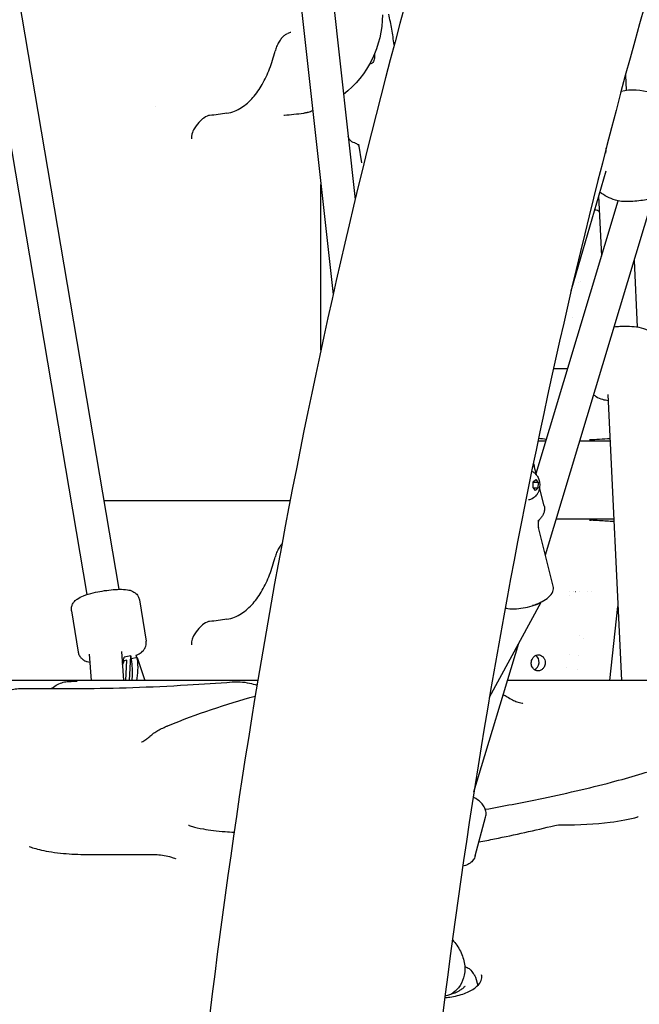
# Model space of a CAD drawing. Units: millimetres. Extents: x -10376 to 16152, y 0 to 15232.
# Drawn here: x 1275 to 1581, y 10513 to 11000 of the extents above; entities that cross this region are included whole.
import ezdxf

# ---------------------------------------------------------------- set-up
doc = ezdxf.new("R2010")
doc.units = ezdxf.units.MM
doc.styles.get("Standard").update_dxf_attribs({"font": 'Square-721-BT.ttf'})
doc.dimstyles.new('OLCU', dxfattribs={"dimtxt": 300, "dimasz": 150, "dimexe": 0.18, "dimexo": 0.0625, "dimgap": 50, "dimtad": 1, "dimdec": 0, "dimlfac": 0.1, "dimrnd": 5, "dimzin": 0, "dimdsep": 46, "dimtxsty": 'Standard', "dimcen": 0.09, "dimse1": 1, "dimse2": 1, "dimadec": 0, "dimazin": 0, "dimtfac": 1, "dimtdec": 0, "dimtofl": 0, "dimtmove": 0, "dimatfit": 3, "dimfxl": 1, "dimtolj": 1, "dimtzin": 0, "dimarcsym": 0})

# ---------------------------------------------------------------- blocks, each defined once
blk = doc.blocks.new('*D1')
at = {"color": 0, "lineweight": -2, "transparency": 16777216}
blk.add_line((203.18, 12965.49), (6171.77, 12965.49), dxfattribs=at)
at = {"color": 0, "transparency": 16777216}
for points in [[(203.18, 12998.83), (203.18, 12932.16), (3.18, 12965.49)], [(6171.77, 12998.83), (6171.77, 12932.16), (6371.77, 12965.49)]]:
    blk.add_solid(points, dxfattribs=at)
at = {"layer": 'Defpoints', "color": 0, "transparency": 16777216}
for p in [(6371.77, 12965.49), (3.18, 9826.09), (6371.77, 9825.98)]:
    blk.add_point(p, dxfattribs=at)
at = {"color": 0, "transparency": 16777216, "insert": (3187.47, 13224.96), "char_height": 350, "attachment_point": 5}
blk.add_mtext('\\A1;635', dxfattribs=at)
blk = doc.blocks.new('*D4')
at = {"color": 0, "lineweight": -2, "transparency": 16777216}
blk.add_line((-59.37, 12699.42), (-59.37, 10018.16), dxfattribs=at)
at = {"color": 0, "transparency": 16777216}
for points in [[(-92.7, 12699.42), (-26.03, 12699.42), (-59.37, 12899.42)], [(-92.7, 10018.16), (-26.03, 10018.16), (-59.37, 9818.16)]]:
    blk.add_solid(points, dxfattribs=at)
at = {"layer": 'Defpoints', "color": 0, "transparency": 16777216}
for p in [(2597.83, 12899.42), (-59.37, 9818.16), (3047.62, 9818.16)]:
    blk.add_point(p, dxfattribs=at)
at = {"color": 0, "transparency": 16777216, "insert": (-318.6, 11358.79), "char_height": 350, "attachment_point": 5, "rotation": 90}
blk.add_mtext('\\A1;310', dxfattribs=at)

msp = doc.modelspace()

# ---------------------------------------------------------------- linework, layer by layer
at = {"extrusion": (0, 1, 0)}
for p, q in [((1212.92, 11275.64), (1307.93, 10715.64)), ((1229.64, 11272.75), (1323.71, 10718.27)), ((1387.58, 11243.32), (1429.69, 10863.91)), ((1404.11, 11239.43), (1440.58, 10910.84)), ((1574.23, 10972.35), (1574.58, 10964.86)), ((1443.89, 10929.01), (1442.34, 10938.26)), ((1564.54, 10924.9), (1547.31, 10865.52)), ((1423.66, 10836.51), (1423.66, 10918.25)), ((1561, 10912.71), (1562.41, 10882.82)), ((1530.04, 10775.45), (1570.66, 10910.18)), ((1534.65, 10735.29), (1587.73, 10911.4)), ((1578.52, 10880.82), (1580.06, 10847.88)), ((1565.61, 10814.55), (1572.23, 10673.16)), ((1530.2, 10774.84), (1529.09, 10779.19)), ((1528.66, 10771.32), (1529.89, 10772.56)), ((1529.89, 10772.56), (1531.04, 10771.06)), ((1528.59, 10768.57), (1528.66, 10771.32)), ((1529.74, 10767.07), (1528.59, 10768.57)), ((1531.04, 10771.06), (1528.66, 10771.06)), ((1530.97, 10768.31), (1528.79, 10768.31)), ((1530.97, 10768.31), (1529.74, 10767.07)), ((1531.04, 10771.06), (1530.97, 10768.31)), ((1534.07, 10759.54), (1531.77, 10768.63)), ((1402.68, 10762.15), (1408.47, 10762.15)), ((1538.55, 10719.88), (1531.22, 10748.8)), ((1333.93, 10713.02), (1337.22, 10692.67)), ((1507, 10665.05), (1532.58, 10711.98)), ((1566.55, 10673.16), (1570.51, 10709.85)), ((1300.37, 10707.6), (1303.66, 10687.25)), ((1499.35, 10618.21), (1521.48, 10691.61)), ((1309.13, 10686.2), (1310.08, 10673.17)), ((1325.07, 10687.55), (1326.12, 10673.17)), ((1329.62, 10685.46), (1326.45, 10684.7)), ((1329.06, 10673.17), (1329.62, 10685.46)), ((1329.62, 10685.46), (1329.77, 10684.7)), ((1332.77, 10684.53), (1329.94, 10683.85)), ((1332.68, 10684.51), (1332.37, 10685.66)), ((1332.77, 10684.53), (1336.69, 10673.17)), ((1332.85, 10683.79), (1332.77, 10684.53)), ((1327.72, 10683.24), (1326.35, 10682.91)), ((1327.26, 10673.17), (1327.72, 10683.24)), ((1330.36, 10673.17), (1330.49, 10676.03)), ((1392.46, 10673.16), (1190.88, 10673.17)), ((1609.74, 10673.16), (1515.92, 10673.16)), ((1499.94, 10586.58), (1505.13, 10605.75)), ((1500.03, 10526.64), (1501.3, 10522.58))]:
    msp.add_line(p, q, dxfattribs=at)
at = {"extrusion": (1.22465e-16, 0, -1)}
for centre, radius, start, end in [((-1404.06, 11002.15), 50, 179.9994, 232.036), ((-1578.13, 10937.09), 28, 77.555, 108.0273), ((-1404.06, 11002.15), 50, 251.8698, 254.5854), ((-1578.13, 10937.09), 28, 288.4067, 306.3437)]:
    msp.add_arc(centre, radius, start, end, dxfattribs=at)
for centre, major_axis, ratio, start_param, end_param in [((1368.01, 10960.38), (-0.62, 7.98), 0.881418, 3.140362, 3.14144), ((1353.89, 10949.48), (-6.8, 4.22), 0.667391, 3.13806, 3.138713), ((849.09, 10762.15), (-748.49, -0.01), 0.00002, 2.244844, 2.314096), ((1561.46, 10753.68), (0.09, 1.51), 0.142931, 3.142614, 3.143489), ((1368.02, 10710.38), (-0.62, 7.98), 0.881418, 3.140384, 3.141459), ((1353.89, 10699.48), (-6.8, 4.22), 0.667391, 3.138026, 3.13869), ((1320.14, 10685.44), (-5.2, -5.84), 0.751101, 1.867992, 2.054602), ((1320.19, 10682.4), (3.64, -18.93), 0.510821, 1.131903, 1.594425), ((1528.09, 10682.22), (0.37, 3.98), 0.857751, 3.605681, 5.821472), ((1546.8, 10682.22), (0.22, 3.99), 0.515981, 0.096767, 0.097661), ((1546.8, 10682.22), (0.22, 3.99), 0.515981, 2.293686, 2.294343)]:
    msp.add_ellipse(centre, major_axis=major_axis, ratio=ratio, start_param=start_param, end_param=end_param)
at = {"extrusion": (1.22465e-16, 1.69271e-36, -1)}
msp.add_ellipse((1500, 10827.33), major_axis=(69.99, 0), ratio=0.00002, start_param=5.297368, end_param=5.423511, dxfattribs=at)
at = {"extrusion": (1.22465e-16, 1.07852e-32, -1)}
msp.add_ellipse((1561.46, 10790.98), major_axis=(0.09, -1.51), ratio=0.142934, start_param=3.142614, end_param=3.143489, dxfattribs=at)
at = {"extrusion": (1.22465e-16, -2.63311e-36, -1)}
msp.add_ellipse((1382.68, 10762.15), major_axis=(40, 0), ratio=0.00002, start_param=3.969094, end_param=5.236026, dxfattribs=at)
at = {"extrusion": (1.22465e-16, 0, -1)}
for start_param, end_param in [(0.743951, 0.743968), (0.661142, 0.661144)]:
    msp.add_ellipse((1500, 10717.33), major_axis=(69.99, 0), ratio=0.00002, start_param=start_param, end_param=end_param, dxfattribs=at)
at = {"extrusion": (1.22465e-16, 3.00927e-36, -1)}
msp.add_ellipse((1500, 10717.33), major_axis=(69.99, 0), ratio=0.00002, start_param=0.610867, end_param=0.611069, dxfattribs=at)
at = {"extrusion": (1.22465e-16, -2.15704e-32, -1)}
msp.add_ellipse((1524.85, 10714.51), major_axis=(-8.36, 1.05), ratio=0.514875, start_param=3.547844, end_param=4.217376, dxfattribs=at)
at = {"extrusion": (1.22465e-16, 4.62223e-33, -1)}
msp.add_ellipse((1323.27, 10681.49), major_axis=(-1.31, 18.5), ratio=0.52586, start_param=1.48319, end_param=2.074085, dxfattribs=at)
at = {"extrusion": (1.22465e-16, 9.24446e-33, -1)}
msp.add_ellipse((1328.74, 10659.81), major_axis=(-2.12, -18.14), ratio=0.955515, start_param=-0.49014, end_param=-0.489195, dxfattribs=at)
for points, knots in [([(1378.3, 12509.12), (1245.56, 12509.12), (1113.32, 12468.72), (860.07, 12312.26), (739.45, 12193.01), (524.49, 11890.12), (430.1, 11706.35), (274.68, 11291.36), (213.72, 11060.18), (130.48, 10572.11), (108.24, 10315.32), (106.28, 10045.96), (106.24, 10034.03), (106.24, 10022.09)], [1.570774, 1.570774, 1.570774, 1.570774, 1.870373, 1.870373, 2.184537, 2.184537, 2.498701, 2.498701, 2.812864, 2.812864, 3.127028, 3.127028, 3.141593, 3.141593, 3.141593, 3.141593]), ([(2409.23, 12104.33), (2298.06, 12104.34), (2187.36, 12070.88), (1974.57, 11941.12), (1872.98, 11841.48), (1692.16, 11588.66), (1612.87, 11435.33), (1482.21, 11089.1), (1430.9, 10896.22), (1360.6, 10488.9), (1341.63, 10274.51), (1339.56, 10047.05), (1339.51, 10034.61), (1339.51, 10022.17)], [1.570774, 1.570774, 1.570774, 1.570774, 1.866763, 1.866763, 2.180927, 2.180927, 2.49509, 2.49509, 2.809254, 2.809254, 3.123418, 3.123418, 3.141593, 3.141593, 3.141593, 3.141593]), ([(2409.23, 11990.03), (2315.16, 11990.03), (2220.52, 11960.62), (2034.44, 11839.71), (1943.6, 11747.86), (1778.92, 11508.58), (1705.12, 11361.52), (1583.25, 11026.67), (1535.24, 10838.85), (1470.56, 10441.97), (1453.9, 10232.96), (1453.81, 10023.31), (1453.81, 10022.74), (1453.81, 10022.17)], [1.570774, 1.570774, 1.570774, 1.570774, 1.884938, 1.884938, 2.199101, 2.199101, 2.512404, 2.512404, 2.826568, 2.826568, 3.140732, 3.140732, 3.141593, 3.141593, 3.141593, 3.141593]), ([(1407.19, 10992.95), (1406.83, 10992.77), (1406.42, 10992.52), (1405.58, 10991.9), (1405.15, 10991.52), (1404.3, 10990.64), (1403.87, 10990.12), (1403.05, 10988.95), (1402.65, 10988.29), (1401.92, 10986.84), (1401.59, 10986.03), (1401.22, 10984.89), (1401.12, 10984.53), (1401.03, 10984.18)], [0, 0, 0, 0, 0.183666, 0.183666, 0.368947, 0.368947, 0.570239, 0.570239, 0.798901, 0.798901, 1.064329, 1.064329, 1.187021, 1.187021, 1.187021, 1.187021]), ([(1377.23, 10953.48), (1379.8, 10953.92), (1382.2, 10954.93), (1386.49, 10957.64), (1388.38, 10959.34), (1391.79, 10963.21), (1393.31, 10965.39), (1396.04, 10970.16), (1397.25, 10972.75), (1399.37, 10978.24), (1400.28, 10981.16), (1401.03, 10984.18)], [3.222471, 3.222471, 3.222471, 3.222471, 3.438719, 3.438719, 3.654967, 3.654967, 3.871215, 3.871215, 4.087462, 4.087462, 4.30371, 4.30371, 4.30371, 4.30371]), ([(1450.2, 10981.62), (1450.2, 10981.38), (1450.19, 10981.14), (1450.14, 10980.65), (1450.09, 10980.39), (1449.95, 10979.75), (1449.82, 10979.38), (1449.5, 10978.74), (1449.3, 10978.47), (1448.86, 10978.08), (1448.61, 10977.96), (1448.36, 10977.94)], [-0.5777273, -0.5777273, -0.5777273, -0.5777273, -0.5053496, -0.5053496, -0.4238307, -0.4238307, -0.2888466, -0.2888466, -0.146491, -0.146491, -0.000001, -0.000001, -0.000001, -0.000001]), ([(1450.13, 10982.7), (1450.13, 10982.64), (1450.14, 10982.57), (1450.18, 10982.21), (1450.2, 10981.92), (1450.2, 10981.62)], [-0.1085279, -0.1085279, -0.1085279, -0.1085279, -0.0883376, -0.0883376, -0.000001, -0.000001, -0.000001, -0.000001]), ([(1368.63, 10952.41), (1368, 10952.36), (1367.05, 10952.09), (1365.03, 10950.61), (1364.21, 10949.87), (1362.49, 10947.92), (1361.56, 10946.68), (1360.68, 10945.25)], [0, 0, 0, 0, 1.323308, 1.323308, 2.046503, 2.046503, 2.80124, 2.80124, 2.80124, 2.80124]), ([(1417.35, 10953.95), (1417.2, 10953.91), (1417.06, 10953.87), (1416.76, 10953.79), (1416.61, 10953.76), (1416.31, 10953.69), (1416.16, 10953.66), (1415.85, 10953.59), (1415.7, 10953.57), (1415.4, 10953.51), (1415.25, 10953.49), (1415.1, 10953.46)], [2.99806129, 2.99806129, 2.99806129, 2.99806129, 3.0105685, 3.0105685, 3.0230757, 3.0230757, 3.03558291, 3.03558291, 3.04809012, 3.04809012, 3.06059732, 3.06059732, 3.06059732, 3.06059732]), ([(1360.67, 10945.25), (1360.27, 10944.6), (1359.91, 10943.51), (1359.68, 10941.68), (1359.64, 10941.25), (1359.62, 10940.79)], [0, 0, 0, 0, 0.6731908, 0.6731908, 0.8674557, 0.8674557, 0.8674557, 0.8674557]), ([(1440.21, 10938.9), (1439.79, 10939.01), (1439.38, 10939.18), (1438.66, 10939.64), (1438.33, 10939.93), (1437.81, 10940.56), (1437.6, 10940.9), (1437.31, 10941.52), (1437.21, 10941.8), (1437.12, 10942.1), (1437.11, 10942.13), (1437.1, 10942.17)], [0.0012737, 0.0012737, 0.0012737, 0.0012737, 0.1315748, 0.1315748, 0.262846, 0.262846, 0.3883906, 0.3883906, 0.502378, 0.502378, 0.5175285, 0.5175285, 0.5175285, 0.5175285]), ([(1442.53, 10937.13), (1442.49, 10937.21), (1442.44, 10937.3), (1442.29, 10937.54), (1442.16, 10937.69), (1441.85, 10938.02), (1441.66, 10938.19), (1441.17, 10938.53), (1440.87, 10938.68), (1440.44, 10938.83), (1440.33, 10938.87), (1440.22, 10938.9)], [0.5119155, 0.5119155, 0.5119155, 0.5119155, 0.5755157, 0.5755157, 0.6601734, 0.6601734, 0.7506752, 0.7506752, 0.8608084, 0.8608084, 0.8980764, 0.8980764, 0.8980764, 0.8980764]), ([(1564.48, 10933.78), (1564.64, 10934.54), (1564.72, 10935.35), (1564.73, 10936.25), (1564.73, 10936.35), (1564.73, 10936.44)], [0.8871191, 0.8871191, 0.8871191, 0.8871191, 1.1284763, 1.1284763, 1.1579369, 1.1579369, 1.1579369, 1.1579369]), ([(1592.07, 10912.8), (1591.47, 10912.47), (1590.82, 10912.25), (1589.06, 10911.72), (1587.96, 10911.44), (1585.79, 10910.97), (1584.72, 10910.77), (1582.43, 10910.4), (1581.18, 10910.23), (1578.6, 10909.97), (1577.26, 10909.89), (1575.33, 10909.85), (1574.68, 10909.85), (1572.81, 10909.9), (1571.67, 10910), (1570.22, 10910.26), (1569.76, 10910.37), (1569.34, 10910.5)], [0.004955, 0.004955, 0.004955, 0.004955, 0.417459, 0.417459, 0.824615, 0.824615, 1.15898, 1.15898, 1.530158, 1.530158, 1.940406, 1.940406, 2.161037, 2.161037, 2.60508, 2.60508, 2.840226, 2.840226, 2.840226, 2.840226]), ([(1559.06, 10906.02), (1559.19, 10905.96), (1559.32, 10905.91), (1559.56, 10905.82), (1559.67, 10905.79), (1559.78, 10905.76)], [0.81493397, 0.81493397, 0.81493397, 0.81493397, 0.86080842, 0.86080842, 0.89807637, 0.89807637, 0.89807637, 0.89807637]), ([(1559.78, 10905.76), (1560.2, 10905.65), (1560.61, 10905.47), (1561.11, 10905.16), (1561.24, 10905.06), (1561.37, 10904.96)], [0, 0, 0, 0, 0.1315748, 0.1315748, 0.1804601, 0.1804601, 0.1804601, 0.1804601]), ([(1568.62, 10847.98), (1569.58, 10848.1), (1570.56, 10848.19), (1573.15, 10848.34), (1574.75, 10848.35), (1577.88, 10848.19), (1579.4, 10848.02), (1582.41, 10847.44), (1583.86, 10847.04), (1585.97, 10845.96), (1586.67, 10845.53), (1587.7, 10844.55), (1588.04, 10844.17), (1588.8, 10843.04), (1589.18, 10842.19), (1589.38, 10841), (1589.4, 10840.77), (1589.42, 10840.53)], [3.192777, 3.192777, 3.192777, 3.192777, 3.413265, 3.413265, 3.768743, 3.768743, 4.132571, 4.132571, 4.541475, 4.541475, 4.743357, 4.743357, 4.841878, 4.841878, 4.984922, 4.984922, 5.019806, 5.019806, 5.019806, 5.019806]), ([(1558.52, 10814.49), (1558.91, 10814.13), (1559.31, 10813.84), (1560.77, 10812.9), (1561.84, 10812.5), (1563.85, 10811.9), (1564.78, 10811.7), (1565.75, 10811.55)], [4.6887046, 4.6887046, 4.6887046, 4.6887046, 4.8020539, 4.8020539, 5.113471, 5.113471, 5.3561912, 5.3561912, 5.3561912, 5.3561912]), ([(1556.48, 10792.24), (1556.55, 10792.25), (1556.62, 10792.26), (1556.69, 10792.26), (1556.77, 10792.27), (1556.85, 10792.27), (1556.93, 10792.28), (1557, 10792.28), (1557.07, 10792.28), (1557.14, 10792.29), (1557.19, 10792.29), (1557.24, 10792.29), (1557.28, 10792.29)], [-0.16285092, -0.16285092, -0.16285092, -0.16285092, -0.13485624, -0.13485624, -0.13485624, -0.10698615, -0.10698615, -0.10698615, -0.08231882, -0.08231882, -0.08231882, -0.06632415, -0.06632415, -0.06632415, -0.06632415]), ([(1557.28, 10792.29), (1558.49, 10792.34), (1559.74, 10792.4), (1561.11, 10792.47), (1561.24, 10792.48), (1561.37, 10792.49)], [0, 0, 0, 0, 0.3770352, 0.3770352, 0.4164394, 0.4164394, 0.4164394, 0.4164394]), ([(1527.89, 10776.69), (1527.98, 10776.65), (1528.07, 10776.6), (1528.77, 10776.23), (1529.25, 10775.84), (1530.16, 10774.95), (1530.51, 10774.44), (1531.18, 10773.29), (1531.4, 10772.66), (1531.78, 10771.24), (1531.86, 10770.46), (1531.83, 10768.85), (1531.72, 10768.02), (1531.3, 10766.71), (1531.13, 10766.28), (1530.7, 10765.49), (1530.46, 10765.12), (1529.69, 10764.16), (1529.04, 10763.54), (1527.6, 10762.77), (1527, 10762.55), (1526.36, 10762.42)], [5.941998, 5.941998, 5.941998, 5.941998, 5.969825, 5.969825, 6.163771, 6.163771, 6.419599, 6.419599, 6.790419, 6.790419, 7.305435, 7.305435, 7.853503, 7.853503, 8.098549, 8.098549, 8.292123, 8.292123, 8.587893, 8.587893, 8.747724, 8.747724, 8.747724, 8.747724]), ([(1528.67, 10780.51), (1528.82, 10780.13), (1528.95, 10779.73), (1529.07, 10779.28), (1529.08, 10779.23), (1529.09, 10779.19)], [0.94898119, 0.94898119, 0.94898119, 0.94898119, 0.99127384, 0.99127384, 0.99632666, 0.99632666, 0.99632666, 0.99632666]), ([(1534.07, 10759.54), (1534.22, 10758.95), (1534.27, 10758.34), (1534.2, 10757.17), (1534.07, 10756.6), (1533.7, 10755.53), (1533.45, 10755.03), (1532.88, 10754.08), (1532.55, 10753.64), (1531.81, 10752.78), (1531.41, 10752.36), (1530.97, 10751.97)], [0.9963267, 0.9963267, 0.9963267, 0.9963267, 1.1226769, 1.1226769, 1.2490272, 1.2490272, 1.3753775, 1.3753775, 1.5017277, 1.5017277, 1.628078, 1.628078, 1.628078, 1.628078]), ([(1531.5, 10752.47), (1531.45, 10752.38), (1531.38, 10752.23), (1531.2, 10751.71), (1531.08, 10751.25), (1531.01, 10750.12), (1531.06, 10749.45), (1531.22, 10748.8)], [4.9485063, 4.9485063, 4.9485063, 4.9485063, 5.0341581, 5.0341581, 5.1605084, 5.1605084, 5.2868586, 5.2868586, 5.2868586, 5.2868586]), ([(1568.49, 10752.97), (1559.54, 10752.97), (1550.32, 10752.97), (1540.65, 10752.97), (1540.31, 10752.97), (1539.98, 10752.97)], [12.893435, 12.893435, 12.893435, 12.893435, 15.758614, 15.758614, 15.862177, 15.862177, 15.862177, 15.862177]), ([(1556.48, 10752.41), (1556.55, 10752.41), (1556.62, 10752.4), (1556.69, 10752.4), (1556.77, 10752.39), (1556.85, 10752.39), (1556.93, 10752.38), (1557, 10752.38), (1557.07, 10752.38), (1557.14, 10752.37), (1557.19, 10752.37), (1557.24, 10752.37), (1557.28, 10752.37)], [-0.16285092, -0.16285092, -0.16285092, -0.16285092, -0.13485625, -0.13485625, -0.13485625, -0.10698613, -0.10698613, -0.10698613, -0.08230392, -0.08230392, -0.08230392, -0.0662907, -0.0662907, -0.0662907, -0.0662907]), ([(1404.4, 10740.72), (1404.08, 10740.36), (1403.77, 10739.98), (1403.05, 10738.95), (1402.65, 10738.29), (1401.92, 10736.84), (1401.59, 10736.03), (1401.22, 10734.89), (1401.12, 10734.53), (1401.03, 10734.18)], [0.4218153, 0.4218153, 0.4218153, 0.4218153, 0.5702433, 0.5702433, 0.7989025, 0.7989025, 1.0643179, 1.0643179, 1.187024, 1.187024, 1.187024, 1.187024]), ([(1377.23, 10703.48), (1379.8, 10703.92), (1382.21, 10704.93), (1386.49, 10707.64), (1388.39, 10709.34), (1391.8, 10713.21), (1393.31, 10715.39), (1396.04, 10720.16), (1397.25, 10722.75), (1399.37, 10728.24), (1400.28, 10731.16), (1401.03, 10734.18)], [3.222471, 3.222471, 3.222471, 3.222471, 3.438719, 3.438719, 3.654967, 3.654967, 3.871215, 3.871215, 4.087462, 4.087462, 4.30371, 4.30371, 4.30371, 4.30371]), ([(1300.37, 10707.6), (1300.27, 10708.22), (1300.28, 10708.86), (1300.49, 10710.04), (1300.69, 10710.57), (1301.2, 10711.57), (1301.52, 10711.99), (1302.29, 10712.84), (1302.73, 10713.18), (1304.2, 10714.2), (1305.2, 10714.65), (1307.77, 10715.63), (1309.38, 10716.11), (1312.54, 10716.88), (1314.03, 10717.18), (1317.01, 10717.68), (1318.49, 10717.88), (1321.37, 10718.17), (1322.77, 10718.26), (1325.49, 10718.29), (1326.77, 10718.24), (1328.86, 10717.9), (1329.67, 10717.74), (1331.05, 10717.07), (1331.41, 10716.85), (1332.32, 10716.16), (1332.89, 10715.59), (1333.62, 10714.25), (1333.83, 10713.65), (1333.93, 10713.02)], [2.816286, 2.816286, 2.816286, 2.816286, 2.88234, 2.88234, 2.95519, 2.95519, 3.04917, 3.04917, 3.194343, 3.194343, 3.554812, 3.554812, 3.997219, 3.997219, 4.352039, 4.352039, 4.696511, 4.696511, 5.047081, 5.047081, 5.433779, 5.433779, 5.695829, 5.695829, 5.78124, 5.78124, 5.891516, 5.891516, 5.957879, 5.957879, 5.957879, 5.957879]), ([(1514.78, 10709.03), (1515.22, 10708.92), (1515.68, 10708.84), (1517.45, 10708.59), (1518.88, 10708.56), (1521.81, 10708.74), (1523.31, 10708.96), (1526.26, 10709.58), (1527.72, 10709.99), (1530.51, 10710.99), (1531.83, 10711.57), (1534.23, 10712.87), (1535.31, 10713.59), (1537.14, 10715.22), (1537.9, 10716.13), (1538.65, 10718.01), (1538.78, 10718.94), (1538.56, 10719.85), (1538.56, 10719.87), (1538.55, 10719.88)], [2.777141, 2.777141, 2.777141, 2.777141, 2.910431, 2.910431, 3.272599, 3.272599, 3.615775, 3.615775, 3.952676, 3.952676, 4.291005, 4.291005, 4.639433, 4.639433, 5.007977, 5.007977, 5.281865, 5.281865, 5.286859, 5.286859, 5.286859, 5.286859]), ([(1368.63, 10702.41), (1368, 10702.36), (1367.05, 10702.09), (1365.03, 10700.61), (1364.22, 10699.87), (1362.49, 10697.92), (1361.57, 10696.68), (1360.68, 10695.25)], [0, 0, 0, 0, 1.323297, 1.323297, 2.046492, 2.046492, 2.801235, 2.801235, 2.801235, 2.801235]), ([(1360.68, 10695.25), (1360.42, 10694.83), (1360.19, 10694.29), (1359.81, 10692.8), (1359.67, 10691.84), (1359.63, 10690.79)], [0, 0, 0, 0, 0.4211185, 0.4211185, 0.8704468, 0.8704468, 0.8704468, 0.8704468]), ([(1332.37, 10685.66), (1332.64, 10685.78), (1332.91, 10685.91), (1333.94, 10686.44), (1334.66, 10686.85), (1335.75, 10687.93), (1336.04, 10688.25), (1336.67, 10689.19), (1337.04, 10689.91), (1337.31, 10691.42), (1337.32, 10692.05), (1337.22, 10692.67)], [5.9918282, 5.9918282, 5.9918282, 5.9918282, 6.0843915, 6.0843915, 6.3464415, 6.3464415, 6.431852, 6.431852, 6.5421284, 6.5421284, 6.6084915, 6.6084915, 6.6084915, 6.6084915]), ([(1303.66, 10687.25), (1303.76, 10686.63), (1303.97, 10686.04), (1304.54, 10684.98), (1304.9, 10684.54), (1305.7, 10683.75), (1306.13, 10683.46), (1307.13, 10682.89), (1307.65, 10682.7), (1308.58, 10682.43), (1309, 10682.34), (1309.42, 10682.27)], [3.4668989, 3.4668989, 3.4668989, 3.4668989, 3.532952, 3.532952, 3.6058023, 3.6058023, 3.6997825, 3.6997825, 3.8449557, 3.8449557, 3.9745431, 3.9745431, 3.9745431, 3.9745431]), ([(1530.87, 10677.94), (1531.18, 10677.92), (1531.5, 10677.95), (1532.25, 10678.15), (1532.67, 10678.37), (1533.42, 10678.98), (1533.74, 10679.37), (1534.15, 10680.11), (1534.28, 10680.43), (1534.46, 10681.06), (1534.51, 10681.36), (1534.56, 10682), (1534.55, 10682.35), (1534.44, 10683.15), (1534.3, 10683.6), (1533.9, 10684.42), (1533.63, 10684.78), (1532.98, 10685.39), (1532.6, 10685.62), (1531.94, 10685.85), (1531.67, 10685.9), (1531.41, 10685.92), (1530.96, 10685.95), (1530.51, 10685.87), (1529.64, 10685.52), (1529.24, 10685.25), (1528.55, 10684.54), (1528.27, 10684.11), (1527.89, 10683.25), (1527.78, 10682.83), (1527.68, 10682.08), (1527.68, 10681.75), (1527.73, 10681.12), (1527.79, 10680.82), (1527.98, 10680.18), (1528.14, 10679.84), (1528.59, 10679.11), (1528.93, 10678.75), (1529.68, 10678.24), (1530.07, 10678.07), (1530.61, 10677.96), (1530.74, 10677.95), (1530.87, 10677.94)], [1.260103, 1.260103, 1.260103, 1.260103, 1.370475, 1.370475, 1.528777, 1.528777, 1.688065, 1.688065, 1.79271, 1.79271, 1.883788, 1.883788, 1.987607, 1.987607, 2.129151, 2.129151, 2.275267, 2.275267, 2.426693, 2.426693, 2.51972, 2.51972, 2.51972, 2.67734, 2.67734, 2.836173, 2.836173, 2.994332, 2.994332, 3.124088, 3.124088, 3.222257, 3.222257, 3.313992, 3.313992, 3.428471, 3.428471, 3.588091, 3.588091, 3.734761, 3.734761, 3.779822, 3.779822, 3.779822, 3.779822]), ([(1325.86, 10683.41), (1325.8, 10683.2), (1325.73, 10682.99), (1325.66, 10682.79), (1325.6, 10682.62), (1325.53, 10682.46), (1325.46, 10682.3)], [0.0000001, 0.0000001, 0.0000001, 0.0000001, 0.03835239, 0.03835239, 0.03835239, 0.07005717, 0.07005717, 0.07005717, 0.07005717]), ([(1326.35, 10682.91), (1326.27, 10682.99), (1326.19, 10683.08), (1326.02, 10683.25), (1325.94, 10683.33), (1325.86, 10683.41)], [0.0000008, 0.0000008, 0.0000008, 0.0000008, 0.04895432, 0.04895432, 0.09630464, 0.09630464, 0.09630464, 0.09630464]), ([(1258.88, 10663.76), (1259.81, 10664.57), (1260.89, 10665.25), (1262.99, 10666.37), (1264.04, 10666.83), (1267.05, 10667.95), (1269.04, 10668.47), (1272.07, 10668.99), (1273.09, 10669.12), (1274.6, 10669.24), (1275.1, 10669.26), (1275.82, 10669.28), (1276.06, 10669.29), (1276.42, 10669.28), (1276.55, 10669.28), (1276.73, 10669.28), (1276.79, 10669.28), (1276.88, 10669.28), (1276.91, 10669.28), (1276.97, 10669.28), (1277, 10669.28), (1277.02, 10669.28)], [0, 0, 0, 0, 0.372634, 0.372634, 0.719169, 0.719169, 1.363835, 1.363835, 1.681028, 1.681028, 1.841623, 1.841623, 1.923372, 1.923372, 1.964285, 1.964285, 1.984664, 1.984664, 1.995008, 1.995008, 2.005764, 2.005764, 2.005764, 2.005764]), ([(1290.88, 10669.54), (1292.55, 10670.81), (1294.36, 10671.8), (1297.09, 10672.55), (1297.93, 10672.69), (1298.77, 10672.73)], [0.003025, 0.003025, 0.003025, 0.003025, 0.712257, 0.712257, 1.00938, 1.00938, 1.00938, 1.00938]), ([(1301.65, 10672.85), (1302.35, 10672.88), (1302.88, 10672.91), (1303.15, 10672.93), (1303.18, 10672.93), (1303.19, 10672.93), (1303.19, 10672.93), (1303.19, 10672.93)], [0, 0, 0, 0, 0.4101731, 0.4101731, 0.4967401, 0.4967401, 0.5083353, 0.5083353, 0.5083353, 0.5083353]), ([(1305.5, 10669.26), (1313.3, 10669.28), (1321.88, 10669.45), (1339.46, 10670.06), (1348.66, 10670.51), (1365.16, 10671.47), (1372.63, 10671.97), (1379.79, 10672.48)], [0, 0, 0, 0, 2.706243, 2.706243, 5.421844, 5.421844, 7.673026, 7.673026, 7.673026, 7.673026]), ([(1379.79, 10672.48), (1379.81, 10672.48), (1379.84, 10672.48), (1379.92, 10672.49), (1379.97, 10672.49), (1380.17, 10672.51), (1380.32, 10672.52), (1380.74, 10672.55), (1381.03, 10672.56), (1382.1, 10672.59), (1382.9, 10672.58), (1385.27, 10672.45), (1386.81, 10672.24), (1389.59, 10671.66), (1390.85, 10671.32), (1392.08, 10670.88)], [0, 0, 0, 0, 0.007827, 0.007827, 0.023691, 0.023691, 0.07147, 0.07147, 0.162119, 0.162119, 0.405351, 0.405351, 0.880992, 0.880992, 1.27204, 1.27204, 1.27204, 1.27204]), ([(1515.7, 10665.2), (1516.56, 10664.62), (1517.46, 10664.1), (1519.11, 10663.29), (1519.87, 10662.97), (1521.04, 10662.55), (1521.47, 10662.41), (1522.4, 10662.15), (1522.84, 10662.05), (1523.36, 10661.95), (1523.48, 10661.94), (1523.51, 10661.93), (1523.52, 10661.93), (1523.52, 10661.93)], [0, 0, 0, 0, 0.32399, 0.32399, 0.601672, 0.601672, 0.783257, 0.783257, 1.041273, 1.041273, 1.254861, 1.254861, 1.28769, 1.28769, 1.28769, 1.28769]), ([(1339.11, 10645.66), (1339.7, 10646.19), (1340.33, 10646.69), (1341.64, 10647.59), (1342.33, 10648.02), (1343.83, 10648.9), (1344.64, 10649.33), (1345.88, 10649.93), (1346.3, 10650.12), (1346.92, 10650.4), (1347.13, 10650.49), (1347.44, 10650.62), (1347.55, 10650.66), (1347.7, 10650.72), (1347.75, 10650.74), (1347.82, 10650.77), (1347.84, 10650.78), (1347.88, 10650.8), (1347.9, 10650.81), (1347.92, 10650.81)], [0, 0, 0, 0, 0.23845, 0.23845, 0.487669, 0.487669, 0.773945, 0.773945, 0.918677, 0.918677, 0.991725, 0.991725, 1.028884, 1.028884, 1.047998, 1.047998, 1.057878, 1.057878, 1.06807, 1.06807, 1.06807, 1.06807]), ([(1335.03, 10642.85), (1335.06, 10642.87), (1335.24, 10642.94), (1335.84, 10643.25), (1336.23, 10643.47), (1337.15, 10644.07), (1337.69, 10644.45), (1338.5, 10645.11), (1338.76, 10645.34), (1339.03, 10645.58)], [0, 0, 0, 0, 0.2757985, 0.2757985, 0.5289189, 0.5289189, 0.7943872, 0.7943872, 0.9223275, 0.9223275, 0.9223275, 0.9223275]), ([(1504.97, 10609.58), (1513.86, 10611.15), (1522.69, 10612.83), (1543.86, 10617.19), (1556.2, 10620.03), (1576.79, 10625.44), (1585.64, 10628.07), (1594.74, 10631.27), (1596.82, 10632.05), (1598.59, 10632.77)], [19.995356, 19.995356, 19.995356, 19.995356, 22.701073, 22.701073, 26.632331, 26.632331, 29.987217, 29.987217, 31.114889, 31.114889, 31.114889, 31.114889]), ([(1505.13, 10605.75), (1505.33, 10606.5), (1505.39, 10607.28), (1505.25, 10608.8), (1505.03, 10609.51), (1504.38, 10610.99), (1503.91, 10611.66), (1502.47, 10613.33), (1501.43, 10614.15), (1499.84, 10615.17), (1499.41, 10615.43), (1498.96, 10615.68)], [5.9602085, 5.9602085, 5.9602085, 5.9602085, 6.0813472, 6.0813472, 6.217162, 6.217162, 6.4075725, 6.4075725, 6.7568581, 6.7568581, 6.8825523, 6.8825523, 6.8825523, 6.8825523]), ([(1358.27, 10601.76), (1358.27, 10601.76), (1358.29, 10601.74), (1358.55, 10601.63), (1359.2, 10601.37), (1361.46, 10600.71), (1363.34, 10600.26), (1368.59, 10599.33), (1372.29, 10598.87), (1377.78, 10598.44), (1379.24, 10598.34), (1380.74, 10598.26)], [1.895088, 1.895088, 1.895088, 1.895088, 2.122732, 2.122732, 3.10703, 3.10703, 4.407803, 4.407803, 6.142639, 6.142639, 6.738871, 6.738871, 6.738871, 6.738871]), ([(1501.8, 10593.46), (1504.4, 10593.95), (1506.99, 10594.46), (1519.57, 10596.99), (1529.53, 10599.21), (1539.26, 10601.57)], [3.112531, 3.112531, 3.112531, 3.112531, 3.903812, 3.903812, 6.965669, 6.965669, 6.965669, 6.965669]), ([(1542.9, 10601.97), (1551.29, 10601.8), (1559.38, 10602.23), (1571.7, 10603.79), (1576.5, 10604.67), (1580.39, 10605.83)], [0, 0, 0, 0, 2.671222, 2.671222, 4.500307, 4.500307, 4.500307, 4.500307]), ([(1279.35, 10591.27), (1280.59, 10590.74), (1282.72, 10590.02), (1288.47, 10588.74), (1292.21, 10588.16), (1299.98, 10587.46), (1303.9, 10587.28), (1308.07, 10587.25)], [0, 0, 0, 0, 1.686931, 1.686931, 3.490914, 3.490914, 5.002411, 5.002411, 5.002411, 5.002411]), ([(1338.84, 10587.32), (1339.02, 10587.32), (1339.2, 10587.32), (1339.73, 10587.32), (1340.08, 10587.32), (1341.46, 10587.3), (1342.5, 10587.25), (1344.72, 10587.04), (1345.91, 10586.88), (1348.29, 10586.39), (1349.48, 10586.05), (1350.57, 10585.58)], [0, 0, 0, 0, 0.055851, 0.055851, 0.159769, 0.159769, 0.471453, 0.471453, 0.829304, 0.829304, 1.201211, 1.201211, 1.201211, 1.201211]), ([(1499.94, 10586.58), (1499.73, 10585.83), (1499.39, 10585.13), (1498.5, 10583.89), (1497.95, 10583.38), (1496.65, 10582.44), (1495.89, 10582.09), (1494.7, 10581.68), (1494.25, 10581.56), (1493.8, 10581.47)], [0.3229768, 0.3229768, 0.3229768, 0.3229768, 0.4441154, 0.4441154, 0.5799302, 0.5799302, 0.7703407, 0.7703407, 0.8889815, 0.8889815, 0.8889815, 0.8889815]), ([(1350.48, 10585.62), (1351.04, 10585.39), (1351.48, 10585.26), (1351.74, 10585.19), (1351.78, 10585.18), (1351.78, 10585.18)], [0, 0, 0, 0, 0.3388945, 0.3388945, 0.4731855, 0.4731855, 0.4731855, 0.4731855]), ([(1488.68, 10545.16), (1488.88, 10544.94), (1489.07, 10544.72), (1490.79, 10542.7), (1492.07, 10540.72), (1493.95, 10536.58), (1494.55, 10534.42), (1494.94, 10530.21), (1494.78, 10528.16), (1493.69, 10524.48), (1492.84, 10522.84), (1490.71, 10520.18), (1489.5, 10519.11), (1488.16, 10518.27)], [4.207893, 4.207893, 4.207893, 4.207893, 4.251015, 4.251015, 4.598334, 4.598334, 4.939553, 4.939553, 5.256744, 5.256744, 5.540054, 5.540054, 5.78907, 5.78907, 5.78907, 5.78907]), ([(1494.79, 10531.85), (1495.68, 10531.59), (1496.42, 10531.25), (1497.32, 10530.59), (1497.6, 10530.32), (1497.83, 10530.02)], [0.5504601, 0.5504601, 0.5504601, 0.5504601, 1.0095019, 1.0095019, 1.2819757, 1.2819757, 1.2819757, 1.2819757]), ([(1484.9, 10516.5), (1485.74, 10516.58), (1486.55, 10516.67), (1490, 10517.17), (1492.48, 10517.79), (1496.72, 10519.37), (1498.54, 10520.35), (1501.23, 10522.37), (1502.13, 10523.4), (1503.14, 10525.22), (1503.31, 10526), (1503.23, 10527.16), (1503.18, 10527.47), (1503.09, 10527.81)], [0.602972, 0.602972, 0.602972, 0.602972, 0.868322, 0.868322, 1.750163, 1.750163, 2.634465, 2.634465, 3.497699, 3.497699, 4.371149, 4.371149, 4.668458, 4.668458, 4.668458, 4.668458]), ([(1485.03, 10517.45), (1485.21, 10517.49), (1485.4, 10517.53), (1486.81, 10517.84), (1488.05, 10518.2), (1490.21, 10519.03), (1491.14, 10519.45), (1492.51, 10520.22), (1492.98, 10520.51), (1493.67, 10521.01), (1493.92, 10521.2), (1494.29, 10521.52), (1494.44, 10521.65), (1494.74, 10521.95), (1494.89, 10522.13), (1494.99, 10522.27)], [1.602244, 1.602244, 1.602244, 1.602244, 1.666844, 1.666844, 2.084808, 2.084808, 2.390513, 2.390513, 2.556312, 2.556312, 2.652273, 2.652273, 2.720607, 2.720607, 2.811517, 2.811517, 2.811517, 2.811517])]:
    msp.add_open_spline(points, degree=3, knots=knots)
for points in [[(1458.69, 10995.05), (1458.26, 10997.51), (1457.78, 10999.96), (1457.24, 11002.4)], [(1408.86, 10993.42), (1408.34, 10993.38), (1407.81, 10993.24), (1407.25, 10992.98)], [(1459.91, 10987.36), (1459.54, 10989.93), (1459.13, 10992.49), (1458.69, 10995.05)], [(1458.69, 10995.05), (1458.69, 10995.05), (1458.69, 10995.05), (1458.69, 10995.05)], [(1448.36, 10977.94), (1448.19, 10977.92), (1448.02, 10977.94), (1447.85, 10978.01)], [(1341.98, 10956.92), (1341.98, 10956.92), (1341.98, 10956.92), (1341.98, 10956.92)], [(1377.17, 10953.47), (1374.34, 10952.99), (1371.5, 10952.63), (1368.64, 10952.41)], [(1405.64, 10952.4), (1405.54, 10952.39), (1405.45, 10952.38), (1405.35, 10952.37)], [(1415.04, 10953.45), (1411.93, 10952.98), (1408.8, 10952.62), (1405.65, 10952.4)], [(1359.63, 10940.79), (1359.63, 10940.79), (1359.63, 10940.79), (1359.63, 10940.79)], [(1551.13, 10869.76), (1551.13, 10869.76), (1551.13, 10869.76), (1551.13, 10869.76)], [(1552.21, 10870.21), (1552.21, 10870.21), (1552.21, 10870.21), (1552.21, 10870.21)], [(1549.07, 10867.64), (1549.07, 10867.64), (1549.07, 10867.64), (1549.07, 10867.64)], [(1548.3, 10852.49), (1548.3, 10852.49), (1548.3, 10852.49), (1548.3, 10852.49)], [(1551.71, 10848.61), (1551.71, 10848.61), (1551.71, 10848.61), (1551.71, 10848.61)], [(1530.99, 10791.7), (1532.31, 10791.7), (1533.63, 10791.7), (1534.94, 10791.7)], [(1531.25, 10792.93), (1532.53, 10792.78), (1533.84, 10792.65), (1535.19, 10792.52)], [(1551.65, 10791.7), (1556.72, 10791.7), (1561.73, 10791.7), (1566.68, 10791.7)], [(1561.37, 10792.49), (1563.12, 10792.58), (1564.87, 10792.68), (1566.63, 10792.79)], [(1561.37, 10752.17), (1560, 10752.25), (1558.61, 10752.32), (1557.28, 10752.37)], [(1568.55, 10751.75), (1566.15, 10751.9), (1563.76, 10752.04), (1561.37, 10752.17)], [(1546.5, 10717.33), (1546.5, 10717.33), (1546.5, 10717.33), (1546.5, 10717.33)], [(1546.67, 10715.12), (1546.67, 10715.12), (1546.67, 10715.12), (1546.67, 10715.12)], [(1548.35, 10717.33), (1548.35, 10717.33), (1548.35, 10717.33), (1548.35, 10717.33)], [(1549.47, 10717.1), (1549.47, 10717.1), (1549.46, 10717.1), (1549.46, 10717.1)], [(1551.5, 10717.33), (1551.5, 10717.33), (1551.5, 10717.33), (1551.5, 10717.33)], [(1555.24, 10717.33), (1555.24, 10717.33), (1555.24, 10717.33), (1555.24, 10717.33)], [(1557.32, 10717.33), (1557.33, 10717.33), (1557.33, 10717.33), (1557.33, 10717.33)], [(1377.23, 10703.48), (1374.38, 10703), (1371.52, 10702.63), (1368.64, 10702.41)], [(1551.68, 10695.25), (1551.68, 10695.25), (1551.68, 10695.25), (1551.68, 10695.25)], [(1553.63, 10693.83), (1553.63, 10693.83), (1553.63, 10693.83), (1553.63, 10693.83)], [(1359.63, 10690.79), (1359.63, 10690.79), (1359.63, 10690.79), (1359.63, 10690.79)], [(1551.15, 10685.55), (1551.15, 10685.55), (1551.15, 10685.55), (1551.15, 10685.55)], [(1325.55, 10681.03), (1325.89, 10681.62), (1326.16, 10682.25), (1326.35, 10682.91)], [(1550.66, 10678.56), (1550.66, 10678.56), (1550.66, 10678.56), (1550.66, 10678.56)], [(1277.01, 10669.28), (1286.4, 10669.25), (1295.9, 10669.24), (1305.5, 10669.26)], [(1290.49, 10669.25), (1290.62, 10669.34), (1290.74, 10669.43), (1290.87, 10669.52)], [(1298.76, 10672.73), (1299.77, 10672.77), (1300.73, 10672.82), (1301.65, 10672.85)], [(1301.65, 10672.85), (1301.65, 10672.85), (1301.65, 10672.85), (1301.65, 10672.85)], [(1290.25, 10669.08), (1290.25, 10669.08), (1290.25, 10669.08), (1290.25, 10669.08)], [(1348.06, 10650.87), (1362.31, 10656.66), (1376.71, 10661.56), (1391.19, 10665.53)], [(1513.84, 10666.27), (1514.49, 10665.95), (1515.12, 10665.6), (1515.71, 10665.2)], [(1339.11, 10645.66), (1339.11, 10645.65), (1339.11, 10645.65), (1339.11, 10645.65)], [(1539.26, 10601.57), (1539.26, 10601.57), (1539.26, 10601.57), (1539.26, 10601.57)], [(1539.28, 10601.58), (1540.47, 10601.86), (1541.69, 10601.99), (1542.89, 10601.97)], [(1542.89, 10601.97), (1542.89, 10601.97), (1542.89, 10601.97), (1542.9, 10601.97)], [(1580.49, 10605.85), (1580.46, 10605.84), (1580.42, 10605.84), (1580.39, 10605.83)], [(1279.35, 10591.27), (1279.35, 10591.27), (1279.35, 10591.27), (1279.34, 10591.27)], [(1308.07, 10587.25), (1318.18, 10587.18), (1328.42, 10587.2), (1338.78, 10587.32)], [(1497.83, 10530.02), (1498.35, 10529.31), (1498.87, 10528.61), (1499.39, 10527.9)], [(1499.44, 10527.84), (1499.7, 10527.47), (1499.9, 10527.07), (1500.03, 10526.65)], [(1503.09, 10527.82), (1503.09, 10527.81), (1503.09, 10527.81), (1503.09, 10527.81)], [(1494.99, 10522.27), (1494.99, 10522.27), (1494.99, 10522.27), (1494.99, 10522.27)], [(1487.99, 10518.17), (1487.99, 10518.17), (1487.99, 10518.17), (1487.99, 10518.17)]]:
    msp.add_open_spline(points, degree=3)

# ---------------------------------------------------------------- dimensions: what is measured, and where the dimension line sits
dim = msp.add_linear_dim(base=(6371.77, 12965.49), p1=(3.18, 9826.09), p2=(6371.77, 9825.98), dimstyle='OLCU', override={"dimtxt": 350, "dimasz": 200, "dimgap": 80})
dim.commit()
dim.dimension.update_dxf_attribs({"geometry": '*D1', "text_midpoint": (3187.47, 13224.96)})
dim = msp.add_linear_dim(base=(-59.37, 9818.16), p1=(2597.83, 12899.42), p2=(3047.62, 9818.16), angle=90, dimstyle='OLCU', override={"dimtxt": 350, "dimasz": 200, "dimgap": 80})
dim.commit()
dim.dimension.update_dxf_attribs({"geometry": '*D4', "text_midpoint": (-318.6, 11358.79)})

doc.saveas('drawing.dxf')
